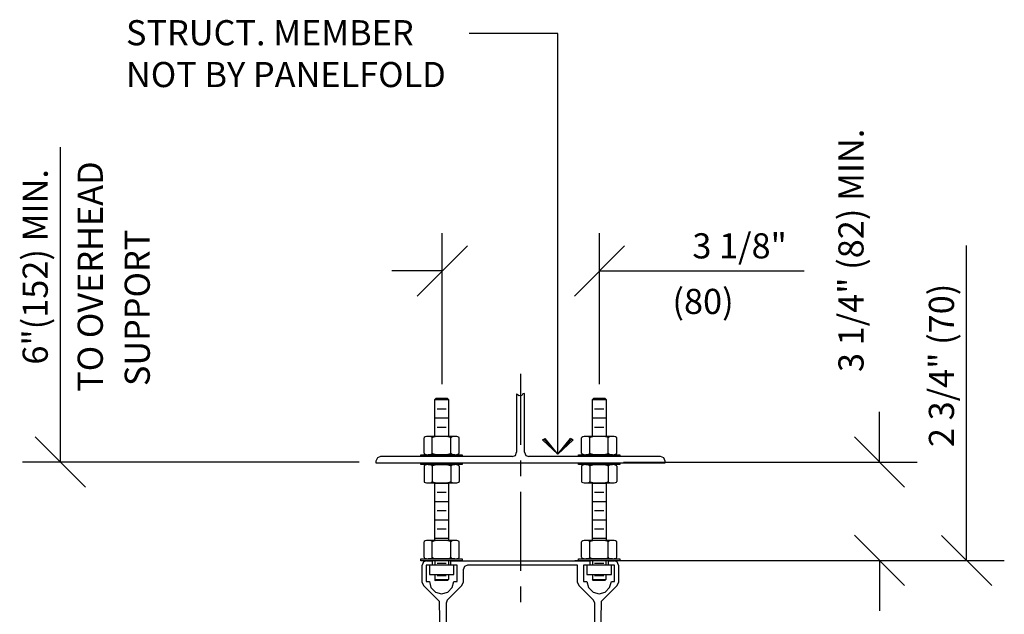
# Model space of a CAD drawing. Extents: x -190 to 1567, y 124 to 885.
# Drawn here: x 536 to 631, y 614 to 672 of the extents above; entities that cross this region are included whole.
import ezdxf
from ezdxf.enums import TextEntityAlignment as Align

# ---------------------------------------------------------------- set-up
doc = ezdxf.new("R2010")
doc.units = 0
doc.header["$MEASUREMENT"] = 0
doc.layers.get('0').update_dxf_attribs({"linetype": 'CONTINUOUS'})
doc.layers.get('DEFPOINTS').update_dxf_attribs({"linetype": 'CONTINUOUS'})
for name, color, linetype in [('ADPDETAIL1', 1, 'CONTINUOUS'), ('ADPDETAIL2', 7, 'CONTINUOUS'), ('ADPDETAIL3', 5, 'CONTINUOUS'), ('ADPTEXT', 6, 'CONTINUOUS')]:
    doc.layers.add(name, color=color, linetype=linetype)
doc.styles.add('ADPROMANS', font='ROMANS.SHX')

msp = doc.modelspace()

# ---------------------------------------------------------------- linework, layer by layer
at = {"color": 3, "linetype": 'ByBlock'}
for p, q in [((539.84909, 633.88218), (539.84909, 659.37611)), ((576.63795, 636.55209), (576.63795, 651.07836)), ((591.77857, 636.55209), (591.77857, 651.07836)), ((574.21545, 645.02211), (579.06045, 649.86711)), ((589.35607, 645.02211), (594.20107, 649.86711)), ((627.13619, 624.39232), (627.13619, 649.88625)), ((576.63795, 647.44461), (571.79295, 647.44461)), ((591.77857, 647.44461), (596.62357, 647.44461)), ((596.62357, 647.44461), (611.50464, 647.44461)), ((539.84909, 629.03718), (539.84909, 633.88218)), ((618.74909, 629.03453), (618.74909, 633.87953)), ((542.27159, 626.61468), (537.42659, 631.45968)), ((621.17159, 626.61203), (616.32659, 631.45703)), ((568.64455, 629.03718), (536.21534, 629.03718)), ((594.07853, 629.03453), (622.38284, 629.03453)), ((627.13619, 619.54732), (627.13619, 624.39232)), ((621.17159, 617.12908), (616.32659, 621.97408)), ((629.55869, 617.12482), (624.71369, 621.96982)), ((589.39724, 619.55158), (622.38284, 619.55158)), ((589.71824, 619.54732), (630.76994, 619.54732)), ((618.74909, 619.55158), (618.74909, 614.70658))]:
    msp.add_line(p, q, dxfattribs=at)
for p, q in [((587.76044, 629.79958), (587.76044, 632.22208)), ((586.27834, 631.17822), (586.54919, 631.31364)), ((586.27834, 631.17822), (587.76044, 629.79958)), ((587.76044, 629.79958), (586.41377, 631.24593)), ((587.76044, 629.79958), (586.54919, 631.31364)), ((587.76044, 629.79958), (588.97169, 631.31364)), ((587.76044, 629.79958), (589.10711, 631.24593)), ((589.24253, 631.17822), (587.76044, 629.79958)), ((589.24253, 631.17822), (588.97169, 631.31364))]:
    msp.add_line(p, q)
at = {"layer": 'ADPDETAIL1'}
for p, q in [((583.791, 635.59403), (583.791, 629.98734)), ((583.791, 635.59403), (584.04937, 635.45192)), ((584.04937, 635.45192), (584.3465, 635.46484)), ((584.41109, 635.59403), (584.3465, 635.46484)), ((584.55319, 635.63278), (584.41109, 635.59403)), ((584.55319, 629.98734), (584.55319, 635.63278)), ((583.67473, 629.6773), (583.791, 629.98734)), ((584.55319, 629.98734), (584.66946, 629.6773)), ((570.38147, 629.43184), (570.25228, 629.13472)), ((570.25228, 629.13472), (570.25228, 628.96677)), ((570.25228, 628.96677), (598.09191, 628.96677)), ((570.67859, 629.56103), (570.38147, 629.43184)), ((583.36468, 629.56103), (570.67859, 629.56103)), ((583.36468, 629.56103), (583.67473, 629.6773)), ((584.66946, 629.6773), (584.97951, 629.56103)), ((597.6656, 629.56103), (584.97951, 629.56103)), ((597.97564, 629.43184), (597.6656, 629.56103)), ((598.09191, 629.13472), (597.97564, 629.43184)), ((598.09191, 628.96677), (598.09191, 629.13472)), ((574.82547, 619.40699), (574.7092, 619.10986)), ((575.13552, 619.52326), (574.82547, 619.40699)), ((575.6781, 619.52326), (575.6781, 619.08403)), ((577.46087, 619.52326), (590.84456, 619.52326)), ((577.46087, 619.08403), (577.46087, 619.52326)), ((590.84456, 619.52326), (590.84456, 619.08403)), ((592.64025, 619.08403), (592.64025, 619.52326)), ((593.47996, 619.40699), (593.18283, 619.52326)), ((593.60915, 619.10986), (593.47996, 619.40699)), ((574.7092, 617.44336), (574.7092, 619.10986)), ((575.08384, 619.08403), (575.08384, 617.53379)), ((575.6781, 619.08403), (575.08384, 619.08403)), ((577.74508, 619.08403), (575.39389, 619.08403)), ((578.05513, 619.08403), (577.46087, 619.08403)), ((578.05513, 617.53379), (578.05513, 619.08403)), ((578.76565, 618.95484), (578.64938, 618.65771)), ((578.64938, 618.65771), (578.64938, 617.44336)), ((579.0757, 619.08403), (578.76565, 618.95484)), ((589.66897, 619.08403), (579.0757, 619.08403)), ((589.66897, 617.44336), (589.66897, 619.08403)), ((590.25031, 619.08403), (590.25031, 617.53379)), ((590.84456, 619.08403), (590.25031, 619.08403)), ((592.92446, 619.08403), (590.56035, 619.08403)), ((593.22159, 619.08403), (592.64025, 619.08403)), ((593.22159, 617.53379), (593.22159, 619.08403)), ((593.60915, 619.10986), (593.60915, 617.44336)), ((574.7092, 617.44336), (574.82547, 617.14623)), ((575.08384, 617.53379), (575.39389, 617.53379)), ((575.39389, 617.53379), (575.54891, 616.93954)), ((577.59006, 616.93954), (577.74508, 617.53379)), ((577.74508, 617.53379), (578.05513, 617.53379)), ((578.5202, 617.13332), (578.64938, 617.44336)), ((589.66897, 617.44336), (589.78524, 617.13332)), ((590.25031, 617.53379), (590.56035, 617.53379)), ((590.56035, 617.53379), (590.71538, 616.93954)), ((592.75652, 616.93954), (592.92446, 617.53379)), ((592.92446, 617.53379), (593.22159, 617.53379)), ((593.47996, 617.14623), (593.60915, 617.44336)), ((576.36279, 615.60892), (574.82547, 617.14623)), ((575.54891, 616.93954), (575.97523, 616.5003)), ((575.97523, 616.5003), (576.56949, 616.34528)), ((576.56949, 616.34528), (577.16374, 616.5003)), ((578.5202, 617.13332), (577.11207, 615.7381)), ((577.16374, 616.5003), (577.59006, 616.93954)), ((591.19337, 615.7381), (589.78524, 617.13332)), ((590.71538, 616.93954), (591.15461, 616.5003)), ((591.15461, 616.5003), (591.73595, 616.34528)), ((591.73595, 616.34528), (592.3302, 616.5003)), ((593.47996, 617.14623), (591.94265, 615.60892)), ((592.3302, 616.5003), (592.75652, 616.93954)), ((576.56949, 603.90465), (576.36279, 615.60892)), ((577.11207, 615.7381), (576.9958, 615.44098)), ((591.32255, 615.44098), (591.19337, 615.7381)), ((591.94265, 615.60892), (591.73595, 603.90465)), ((576.9958, 615.44098), (576.9958, 604.31804)), ((591.32255, 604.31804), (591.32255, 615.44098))]:
    msp.add_line(p, q, dxfattribs=at)
at = {"layer": 'ADPDETAIL2'}
for p, q in [((575.91064, 635.05144), (576.01398, 635.15479)), ((575.91064, 635.05144), (577.24125, 635.05144)), ((575.91064, 631.51174), (575.91064, 635.05144)), ((577.1379, 635.15479), (576.01398, 635.15479)), ((577.24125, 635.05144), (577.1379, 635.15479)), ((577.24125, 635.05144), (577.24125, 631.51174)), ((591.09002, 635.05144), (591.19337, 635.15479)), ((591.09002, 631.51174), (591.09002, 635.05144)), ((591.09002, 635.05144), (592.42063, 635.05144)), ((592.31729, 635.15479), (591.19337, 635.15479)), ((592.42063, 635.05144), (592.31729, 635.15479)), ((592.42063, 635.05144), (592.42063, 631.51174)), ((576.13025, 634.17298), (577.00872, 634.17298)), ((591.29671, 634.17298), (592.1881, 634.17298)), ((575.91064, 633.28159), (577.24125, 633.28159)), ((591.09002, 633.28159), (592.42063, 633.28159)), ((576.13025, 632.40313), (577.00872, 632.40313)), ((591.29671, 632.40313), (592.1881, 632.40313)), ((574.89006, 631.40839), (574.87715, 631.36964)), ((574.87715, 629.89691), (574.87715, 631.36964)), ((574.99341, 631.47299), (574.89006, 631.40839)), ((575.10968, 631.49882), (574.99341, 631.47299)), ((575.27762, 631.51174), (575.10968, 631.49882)), ((577.86135, 631.51174), (575.27762, 631.51174)), ((575.44557, 631.49882), (575.27762, 631.51174)), ((575.56183, 631.47299), (575.44557, 631.49882)), ((575.66518, 631.40839), (575.56183, 631.47299)), ((575.6781, 631.36964), (575.66518, 631.40839)), ((575.69102, 631.39547), (575.6781, 631.36964)), ((575.6781, 629.89691), (575.6781, 631.36964)), ((575.70394, 631.40839), (575.69102, 631.39547)), ((575.94939, 631.47299), (575.70394, 631.40839)), ((576.20776, 631.49882), (575.94939, 631.47299)), ((576.56949, 631.51174), (576.20776, 631.49882)), ((576.93121, 631.49882), (576.56949, 631.51174)), ((577.18958, 631.47299), (576.93121, 631.49882)), ((577.42211, 631.40839), (577.18958, 631.47299)), ((577.44795, 631.39547), (577.42211, 631.40839)), ((577.47379, 631.40839), (577.44795, 631.36964)), ((577.44795, 631.36964), (577.44795, 631.39547)), ((577.44795, 629.89691), (577.44795, 631.36964)), ((577.57714, 631.47299), (577.47379, 631.40839)), ((577.69341, 631.49882), (577.57714, 631.47299)), ((577.86135, 631.51174), (577.69341, 631.49882)), ((578.02929, 631.49882), (577.86135, 631.51174)), ((578.14556, 631.47299), (578.02929, 631.49882)), ((578.24891, 631.40839), (578.14556, 631.47299)), ((578.26183, 631.36964), (578.24891, 631.40839)), ((578.26183, 629.89691), (578.26183, 631.36964)), ((590.06945, 631.40839), (590.04361, 631.36964)), ((590.04361, 629.89691), (590.04361, 631.36964)), ((590.15988, 631.47299), (590.06945, 631.40839)), ((590.28906, 631.49882), (590.15988, 631.47299)), ((590.457, 631.51174), (590.28906, 631.49882)), ((593.02781, 631.51174), (590.457, 631.51174)), ((590.61203, 631.49882), (590.457, 631.51174)), ((590.74121, 631.47299), (590.61203, 631.49882)), ((590.83164, 631.40839), (590.74121, 631.47299)), ((590.85748, 631.36964), (590.83164, 631.40839)), ((590.88332, 631.40839), (590.85748, 631.39547)), ((590.85748, 631.39547), (590.85748, 631.36964)), ((590.85748, 629.89691), (590.85748, 631.36964)), ((591.11585, 631.47299), (590.88332, 631.40839)), ((591.37423, 631.49882), (591.11585, 631.47299)), ((591.73595, 631.51174), (591.37423, 631.49882)), ((592.11059, 631.49882), (591.73595, 631.51174)), ((592.36896, 631.47299), (592.11059, 631.49882)), ((592.6015, 631.40839), (592.36896, 631.47299)), ((592.61441, 631.39547), (592.6015, 631.40839)), ((592.62733, 631.36964), (592.61441, 631.39547)), ((592.65317, 631.40839), (592.62733, 631.36964)), ((592.62733, 629.89691), (592.62733, 631.36964)), ((592.7436, 631.47299), (592.65317, 631.40839)), ((592.85987, 631.49882), (592.7436, 631.47299)), ((593.02781, 631.51174), (592.85987, 631.49882)), ((593.19575, 631.49882), (593.02781, 631.51174)), ((593.31202, 631.47299), (593.19575, 631.49882)), ((593.41537, 631.40839), (593.31202, 631.47299)), ((593.44121, 631.36964), (593.41537, 631.40839)), ((593.44121, 629.89691), (593.44121, 631.36964)), ((574.58002, 629.74189), (578.55895, 629.74189)), ((574.58002, 629.56103), (574.58002, 629.74189)), ((574.87715, 629.89691), (574.89006, 629.84524)), ((574.89006, 629.84524), (574.99341, 629.79356)), ((574.99341, 629.79356), (575.10968, 629.75481)), ((575.10968, 629.75481), (575.27762, 629.74189)), ((575.27762, 629.74189), (575.44557, 629.75481)), ((577.86135, 629.74189), (575.27762, 629.74189)), ((575.44557, 629.75481), (575.56183, 629.79356)), ((575.56183, 629.79356), (575.66518, 629.84524)), ((575.66518, 629.84524), (575.6781, 629.89691)), ((575.6781, 629.89691), (575.69102, 629.87108)), ((575.69102, 629.87108), (575.70394, 629.85816)), ((575.70394, 629.85816), (575.94939, 629.79356)), ((575.94939, 629.79356), (576.20776, 629.75481)), ((576.20776, 629.75481), (576.56949, 629.74189)), ((576.56949, 629.74189), (576.93121, 629.75481)), ((576.93121, 629.75481), (577.18958, 629.79356)), ((577.18958, 629.79356), (577.42211, 629.85816)), ((577.42211, 629.85816), (577.44795, 629.87108)), ((577.44795, 629.89691), (577.47379, 629.84524)), ((577.44795, 629.87108), (577.44795, 629.89691)), ((577.47379, 629.84524), (577.57714, 629.79356)), ((577.57714, 629.79356), (577.69341, 629.75481)), ((577.69341, 629.75481), (577.86135, 629.74189)), ((577.86135, 629.74189), (578.02929, 629.75481)), ((578.02929, 629.75481), (578.14556, 629.79356)), ((578.14556, 629.79356), (578.24891, 629.84524)), ((578.24891, 629.84524), (578.26183, 629.89691)), ((578.55895, 629.74189), (578.55895, 629.56103)), ((589.74648, 629.74189), (593.72542, 629.74189)), ((589.74648, 629.56103), (589.74648, 629.74189)), ((590.04361, 629.89691), (590.06945, 629.84524)), ((590.06945, 629.84524), (590.15988, 629.79356)), ((590.15988, 629.79356), (590.28906, 629.75481)), ((590.28906, 629.75481), (590.457, 629.74189)), ((590.457, 629.74189), (590.61203, 629.75481)), ((593.02781, 629.74189), (590.457, 629.74189)), ((590.61203, 629.75481), (590.74121, 629.79356)), ((590.74121, 629.79356), (590.83164, 629.84524)), ((590.83164, 629.84524), (590.85748, 629.89691)), ((590.85748, 629.89691), (590.85748, 629.87108)), ((590.85748, 629.87108), (590.88332, 629.85816)), ((590.88332, 629.85816), (591.11585, 629.79356)), ((591.11585, 629.79356), (591.37423, 629.75481)), ((591.37423, 629.75481), (591.73595, 629.74189)), ((591.73595, 629.74189), (592.11059, 629.75481)), ((592.11059, 629.75481), (592.36896, 629.79356)), ((592.36896, 629.79356), (592.6015, 629.85816)), ((592.6015, 629.85816), (592.61441, 629.87108)), ((592.61441, 629.87108), (592.62733, 629.89691)), ((592.62733, 629.89691), (592.65317, 629.84524)), ((592.65317, 629.84524), (592.7436, 629.79356)), ((592.7436, 629.79356), (592.85987, 629.75481)), ((592.85987, 629.75481), (593.02781, 629.74189)), ((593.02781, 629.74189), (593.19575, 629.75481)), ((593.19575, 629.75481), (593.31202, 629.79356)), ((593.31202, 629.79356), (593.41537, 629.84524)), ((593.41537, 629.84524), (593.44121, 629.89691)), ((593.72542, 629.74189), (593.72542, 629.56103)), ((578.55895, 629.56103), (574.58002, 629.56103)), ((574.58002, 628.96677), (578.55895, 628.96677)), ((574.58002, 628.78591), (574.58002, 628.96677)), ((578.55895, 628.78591), (574.58002, 628.78591)), ((575.10968, 628.77299), (574.99341, 628.73424)), ((575.27762, 628.78591), (575.10968, 628.77299)), ((575.27762, 628.78591), (577.86135, 628.78591)), ((575.44557, 628.77299), (575.27762, 628.78591)), ((575.56183, 628.73424), (575.44557, 628.77299)), ((576.20776, 628.77299), (575.94939, 628.73424)), ((576.56949, 628.78591), (576.20776, 628.77299)), ((576.93121, 628.77299), (576.56949, 628.78591)), ((577.18958, 628.73424), (576.93121, 628.77299)), ((577.69341, 628.77299), (577.57714, 628.73424)), ((577.86135, 628.78591), (577.69341, 628.77299)), ((578.02929, 628.77299), (577.86135, 628.78591)), ((578.14556, 628.73424), (578.02929, 628.77299)), ((578.55895, 628.96677), (578.55895, 628.78591)), ((593.72542, 629.56103), (589.74648, 629.56103)), ((589.74648, 628.96677), (593.72542, 628.96677)), ((589.74648, 628.78591), (589.74648, 628.96677)), ((593.72542, 628.78591), (589.74648, 628.78591)), ((590.28906, 628.77299), (590.15988, 628.73424)), ((590.457, 628.78591), (590.28906, 628.77299)), ((590.457, 628.78591), (593.02781, 628.78591)), ((590.61203, 628.77299), (590.457, 628.78591)), ((590.74121, 628.73424), (590.61203, 628.77299)), ((591.37423, 628.77299), (591.11585, 628.73424)), ((591.73595, 628.78591), (591.37423, 628.77299)), ((592.11059, 628.77299), (591.73595, 628.78591)), ((592.36896, 628.73424), (592.11059, 628.77299)), ((592.85987, 628.77299), (592.7436, 628.73424)), ((593.02781, 628.78591), (592.85987, 628.77299)), ((593.19575, 628.77299), (593.02781, 628.78591)), ((593.31202, 628.73424), (593.19575, 628.77299)), ((593.72542, 628.96677), (593.72542, 628.78591)), ((574.89006, 628.68256), (574.87715, 628.63089)), ((574.87715, 628.63089), (574.87715, 627.15817)), ((574.99341, 628.73424), (574.89006, 628.68256)), ((575.66518, 628.68256), (575.56183, 628.73424)), ((575.6781, 628.63089), (575.66518, 628.68256)), ((575.69102, 628.65673), (575.6781, 628.63089)), ((575.6781, 628.63089), (575.6781, 627.15817)), ((575.70394, 628.66964), (575.69102, 628.65673)), ((575.94939, 628.73424), (575.70394, 628.66964)), ((577.42211, 628.66964), (577.18958, 628.73424)), ((577.44795, 628.65673), (577.42211, 628.66964)), ((577.47379, 628.68256), (577.44795, 628.63089)), ((577.44795, 628.63089), (577.44795, 628.65673)), ((577.44795, 628.63089), (577.44795, 627.15817)), ((577.57714, 628.73424), (577.47379, 628.68256)), ((578.24891, 628.68256), (578.14556, 628.73424)), ((578.26183, 628.63089), (578.24891, 628.68256)), ((578.26183, 628.63089), (578.26183, 627.15817)), ((590.06945, 628.68256), (590.04361, 628.63089)), ((590.04361, 628.63089), (590.04361, 627.15817)), ((590.15988, 628.73424), (590.06945, 628.68256)), ((590.83164, 628.68256), (590.74121, 628.73424)), ((590.85748, 628.63089), (590.83164, 628.68256)), ((590.88332, 628.66964), (590.85748, 628.65673)), ((590.85748, 628.65673), (590.85748, 628.63089)), ((590.85748, 628.63089), (590.85748, 627.15817)), ((591.11585, 628.73424), (590.88332, 628.66964)), ((592.6015, 628.66964), (592.36896, 628.73424)), ((592.61441, 628.65673), (592.6015, 628.66964)), ((592.62733, 628.63089), (592.61441, 628.65673)), ((592.65317, 628.68256), (592.62733, 628.63089)), ((592.62733, 628.63089), (592.62733, 627.15817)), ((592.7436, 628.73424), (592.65317, 628.68256)), ((593.41537, 628.68256), (593.31202, 628.73424)), ((593.44121, 628.63089), (593.41537, 628.68256)), ((593.44121, 628.63089), (593.44121, 627.15817)), ((574.87715, 627.15817), (574.89006, 627.10649)), ((574.89006, 627.10649), (574.99341, 627.05482)), ((574.99341, 627.05482), (575.10968, 627.02898)), ((575.10968, 627.02898), (575.27762, 627.01606)), ((575.27762, 627.01606), (575.44557, 627.02898)), ((575.27762, 627.01606), (577.86135, 627.01606)), ((575.44557, 627.02898), (575.56183, 627.05482)), ((575.56183, 627.05482), (575.66518, 627.10649)), ((575.66518, 627.10649), (575.6781, 627.15817)), ((575.6781, 627.15817), (575.69102, 627.13233)), ((575.69102, 627.13233), (575.70394, 627.11941)), ((575.70394, 627.11941), (575.94939, 627.05482)), ((575.91064, 627.00314), (577.24125, 627.00314)), ((575.91064, 621.48689), (575.91064, 627.00314)), ((575.94939, 627.05482), (576.20776, 627.02898)), ((576.20776, 627.02898), (576.56949, 627.01606)), ((576.56949, 627.01606), (576.93121, 627.02898)), ((576.93121, 627.02898), (577.18958, 627.05482)), ((577.18958, 627.05482), (577.42211, 627.11941)), ((577.24125, 627.00314), (577.24125, 621.48689)), ((577.42211, 627.11941), (577.44795, 627.13233)), ((577.44795, 627.15817), (577.47379, 627.10649)), ((577.44795, 627.13233), (577.44795, 627.15817)), ((577.47379, 627.10649), (577.57714, 627.05482)), ((577.57714, 627.05482), (577.69341, 627.02898)), ((577.69341, 627.02898), (577.86135, 627.01606)), ((577.86135, 627.01606), (578.02929, 627.02898)), ((578.02929, 627.02898), (578.14556, 627.05482)), ((578.14556, 627.05482), (578.24891, 627.10649)), ((578.24891, 627.10649), (578.26183, 627.15817)), ((590.04361, 627.15817), (590.06945, 627.10649)), ((590.06945, 627.10649), (590.15988, 627.05482)), ((590.15988, 627.05482), (590.28906, 627.02898)), ((590.28906, 627.02898), (590.457, 627.01606)), ((590.457, 627.01606), (590.61203, 627.02898)), ((590.457, 627.01606), (593.02781, 627.01606)), ((590.61203, 627.02898), (590.74121, 627.05482)), ((590.74121, 627.05482), (590.83164, 627.10649)), ((590.83164, 627.10649), (590.85748, 627.15817)), ((590.85748, 627.15817), (590.85748, 627.13233)), ((590.85748, 627.13233), (590.88332, 627.11941)), ((590.88332, 627.11941), (591.11585, 627.05482)), ((591.09002, 621.48689), (591.09002, 627.00314)), ((591.09002, 627.00314), (592.42063, 627.00314)), ((591.11585, 627.05482), (591.37423, 627.02898)), ((591.37423, 627.02898), (591.73595, 627.01606)), ((591.73595, 627.01606), (592.11059, 627.02898)), ((592.11059, 627.02898), (592.36896, 627.05482)), ((592.36896, 627.05482), (592.6015, 627.11941)), ((592.42063, 627.00314), (592.42063, 621.48689)), ((592.6015, 627.11941), (592.61441, 627.13233)), ((592.61441, 627.13233), (592.62733, 627.15817)), ((592.62733, 627.15817), (592.65317, 627.10649)), ((592.65317, 627.10649), (592.7436, 627.05482)), ((592.7436, 627.05482), (592.85987, 627.02898)), ((592.85987, 627.02898), (593.02781, 627.01606)), ((593.02781, 627.01606), (593.19575, 627.02898)), ((593.19575, 627.02898), (593.31202, 627.05482)), ((593.31202, 627.05482), (593.41537, 627.10649)), ((593.41537, 627.10649), (593.44121, 627.15817)), ((576.13025, 626.12468), (577.00872, 626.12468)), ((591.29671, 626.12468), (592.1881, 626.12468)), ((575.91064, 625.23329), (577.24125, 625.23329)), ((591.09002, 625.23329), (592.42063, 625.23329)), ((576.13025, 624.35482), (577.00872, 624.35482)), ((591.29671, 624.35482), (592.1881, 624.35482)), ((575.91064, 623.46344), (577.24125, 623.46344)), ((591.09002, 623.46344), (592.42063, 623.46344)), ((576.13025, 622.58497), (577.00872, 622.58497)), ((591.29671, 622.58497), (592.1881, 622.58497)), ((574.89006, 621.38354), (574.87715, 621.33187)), ((574.87715, 619.85914), (574.87715, 621.33187)), ((574.99341, 621.44813), (574.89006, 621.38354)), ((575.10968, 621.47397), (574.99341, 621.44813)), ((575.27762, 621.48689), (575.10968, 621.47397)), ((577.86135, 621.48689), (575.27762, 621.48689)), ((575.44557, 621.47397), (575.27762, 621.48689)), ((575.56183, 621.44813), (575.44557, 621.47397)), ((575.66518, 621.38354), (575.56183, 621.44813)), ((575.6781, 621.33187), (575.66518, 621.38354)), ((575.69102, 621.3577), (575.6781, 621.33187)), ((575.6781, 619.85914), (575.6781, 621.33187)), ((575.70394, 621.37062), (575.69102, 621.3577)), ((575.94939, 621.44813), (575.70394, 621.37062)), ((575.91064, 621.69359), (577.24125, 621.69359)), ((576.20776, 621.47397), (575.94939, 621.44813)), ((576.56949, 621.48689), (576.20776, 621.47397)), ((576.93121, 621.47397), (576.56949, 621.48689)), ((577.18958, 621.44813), (576.93121, 621.47397)), ((577.42211, 621.37062), (577.18958, 621.44813)), ((577.44795, 621.3577), (577.42211, 621.37062)), ((577.47379, 621.38354), (577.44795, 621.33187)), ((577.44795, 621.33187), (577.44795, 621.3577)), ((577.44795, 619.85914), (577.44795, 621.33187)), ((577.57714, 621.44813), (577.47379, 621.38354)), ((577.69341, 621.47397), (577.57714, 621.44813)), ((577.86135, 621.48689), (577.69341, 621.47397)), ((578.02929, 621.47397), (577.86135, 621.48689)), ((578.14556, 621.44813), (578.02929, 621.47397)), ((578.24891, 621.38354), (578.14556, 621.44813)), ((578.26183, 621.33187), (578.24891, 621.38354)), ((578.26183, 619.85914), (578.26183, 621.33187)), ((590.06945, 621.38354), (590.04361, 621.33187)), ((590.04361, 619.85914), (590.04361, 621.33187)), ((590.15988, 621.44813), (590.06945, 621.38354)), ((590.28906, 621.47397), (590.15988, 621.44813)), ((590.457, 621.48689), (590.28906, 621.47397)), ((593.02781, 621.48689), (590.457, 621.48689)), ((590.61203, 621.47397), (590.457, 621.48689)), ((590.74121, 621.44813), (590.61203, 621.47397)), ((590.83164, 621.38354), (590.74121, 621.44813)), ((590.85748, 621.33187), (590.83164, 621.38354)), ((590.88332, 621.37062), (590.85748, 621.3577)), ((590.85748, 621.3577), (590.85748, 621.33187)), ((590.85748, 619.85914), (590.85748, 621.33187)), ((591.11585, 621.44813), (590.88332, 621.37062)), ((591.09002, 621.69359), (592.42063, 621.69359)), ((591.37423, 621.47397), (591.11585, 621.44813)), ((591.73595, 621.48689), (591.37423, 621.47397)), ((592.11059, 621.47397), (591.73595, 621.48689)), ((592.36896, 621.44813), (592.11059, 621.47397)), ((592.6015, 621.37062), (592.36896, 621.44813)), ((592.61441, 621.3577), (592.6015, 621.37062)), ((592.62733, 621.33187), (592.61441, 621.3577)), ((592.65317, 621.38354), (592.62733, 621.33187)), ((592.62733, 619.85914), (592.62733, 621.33187)), ((592.7436, 621.44813), (592.65317, 621.38354)), ((592.85987, 621.47397), (592.7436, 621.44813)), ((593.02781, 621.48689), (592.85987, 621.47397)), ((593.19575, 621.47397), (593.02781, 621.48689)), ((593.31202, 621.44813), (593.19575, 621.47397)), ((593.41537, 621.38354), (593.31202, 621.44813)), ((593.44121, 621.33187), (593.41537, 621.38354)), ((593.44121, 619.85914), (593.44121, 621.33187)), ((574.58002, 619.71704), (578.55895, 619.71704)), ((574.58002, 619.52326), (574.58002, 619.71704)), ((578.55895, 619.52326), (574.58002, 619.52326)), ((574.87715, 619.85914), (574.89006, 619.82039)), ((574.89006, 619.82039), (574.99341, 619.7558)), ((574.99341, 619.7558), (575.10968, 619.72996)), ((575.10968, 619.72996), (575.27762, 619.71704)), ((575.13552, 619.52326), (575.6781, 619.52326)), ((575.27762, 619.71704), (575.44557, 619.72996)), ((577.86135, 619.71704), (575.27762, 619.71704)), ((575.44557, 619.72996), (575.56183, 619.7558)), ((575.56183, 619.7558), (575.66518, 619.82039)), ((575.66518, 619.82039), (575.6781, 619.85914)), ((575.6781, 619.85914), (575.69102, 619.83331)), ((575.69102, 619.83331), (575.70394, 619.82039)), ((575.70394, 619.82039), (575.94939, 619.7558)), ((575.91064, 619.52326), (575.91064, 619.08403)), ((575.94939, 619.7558), (576.20776, 619.72996)), ((576.13025, 619.30364), (577.00872, 619.30364)), ((576.20776, 619.72996), (576.56949, 619.71704)), ((576.56949, 619.71704), (576.93121, 619.72996)), ((576.93121, 619.72996), (577.18958, 619.7558)), ((577.18958, 619.7558), (577.42211, 619.82039)), ((577.22834, 619.52326), (577.22834, 619.08403)), ((577.42211, 619.82039), (577.44795, 619.83331)), ((577.44795, 619.85914), (577.47379, 619.82039)), ((577.44795, 619.83331), (577.44795, 619.85914)), ((577.47379, 619.82039), (577.57714, 619.7558)), ((577.57714, 619.7558), (577.69341, 619.72996)), ((577.69341, 619.72996), (577.86135, 619.71704)), ((577.86135, 619.71704), (578.02929, 619.72996)), ((578.02929, 619.72996), (578.14556, 619.7558)), ((578.14556, 619.7558), (578.24891, 619.82039)), ((578.24891, 619.82039), (578.26183, 619.85914)), ((578.55895, 619.71704), (578.55895, 619.52326)), ((589.74648, 619.71704), (593.72542, 619.71704)), ((589.74648, 619.52326), (589.74648, 619.71704)), ((593.72542, 619.52326), (589.74648, 619.52326)), ((590.04361, 619.85914), (590.06945, 619.82039)), ((590.06945, 619.82039), (590.15988, 619.7558)), ((590.15988, 619.7558), (590.28906, 619.72996)), ((590.28906, 619.72996), (590.457, 619.71704)), ((590.457, 619.71704), (590.61203, 619.72996)), ((593.02781, 619.71704), (590.457, 619.71704)), ((590.61203, 619.72996), (590.74121, 619.7558)), ((590.74121, 619.7558), (590.83164, 619.82039)), ((590.83164, 619.82039), (590.85748, 619.85914)), ((590.85748, 619.85914), (590.85748, 619.83331)), ((590.85748, 619.83331), (590.88332, 619.82039)), ((590.88332, 619.82039), (591.11585, 619.7558)), ((591.09002, 619.52326), (591.09002, 619.08403)), ((591.11585, 619.7558), (591.37423, 619.72996)), ((591.29671, 619.30364), (592.1881, 619.30364)), ((591.37423, 619.72996), (591.73595, 619.71704)), ((591.73595, 619.71704), (592.11059, 619.72996)), ((592.11059, 619.72996), (592.36896, 619.7558)), ((592.36896, 619.7558), (592.6015, 619.82039)), ((592.3948, 619.52326), (592.3948, 619.08403)), ((592.6015, 619.82039), (592.61441, 619.83331)), ((592.61441, 619.83331), (592.62733, 619.85914)), ((592.62733, 619.85914), (592.65317, 619.82039)), ((592.64025, 619.52326), (593.18283, 619.52326)), ((592.65317, 619.82039), (592.7436, 619.7558)), ((592.7436, 619.7558), (592.85987, 619.72996)), ((592.85987, 619.72996), (593.02781, 619.71704)), ((593.02781, 619.71704), (593.19575, 619.72996)), ((593.19575, 619.72996), (593.31202, 619.7558)), ((593.31202, 619.7558), (593.41537, 619.82039)), ((593.41537, 619.82039), (593.44121, 619.85914)), ((593.72542, 619.71704), (593.72542, 619.52326)), ((575.39389, 619.08403), (575.39389, 618.20556)), ((577.74508, 618.20556), (577.74508, 619.08403)), ((590.56035, 619.08403), (590.56035, 618.20556)), ((592.92446, 618.20556), (592.92446, 619.08403)), ((575.39389, 618.20556), (577.74508, 618.20556)), ((575.89772, 617.72757), (576.00107, 617.62422)), ((575.91064, 618.20556), (575.91064, 617.72757)), ((575.91064, 617.72757), (577.22834, 617.72757)), ((577.12499, 617.62422), (576.00107, 617.62422)), ((576.13025, 618.10221), (577.00872, 618.10221)), ((577.22834, 617.72757), (577.12499, 617.62422)), ((577.22834, 618.20556), (577.22834, 617.72757)), ((590.56035, 618.20556), (592.92446, 618.20556)), ((591.06418, 617.72757), (591.16753, 617.62422)), ((591.09002, 618.20556), (591.09002, 617.72757)), ((591.09002, 617.72757), (592.3948, 617.72757)), ((592.29145, 617.62422), (591.16753, 617.62422)), ((591.29671, 618.10221), (592.1881, 618.10221)), ((592.3948, 617.72757), (592.29145, 617.62422)), ((592.3948, 618.20556), (592.3948, 617.72757))]:
    msp.add_line(p, q, dxfattribs=at)
at = {"layer": 'ADPDETAIL3'}
for p, q in [((584.17855, 637.53182), (584.17855, 630.69787)), ((584.17855, 629.17347), (584.17855, 627.66199)), ((584.17855, 626.15051), (584.17855, 618.56728)), ((584.17855, 617.0558), (584.17855, 615.53141))]:
    msp.add_line(p, q, dxfattribs=at)
at = {"layer": 'ADPTEXT'}
for p, q in [((587.76044, 670.31549), (579.23877, 670.31549)), ((587.76044, 632.22208), (587.76044, 670.31549))]:
    msp.add_line(p, q, dxfattribs=at)
at = {"layer": 'DEFPOINTS', "color": 3, "linetype": 'ByBlock'}
for p in [(591.77857, 647.44461), (539.84909, 629.03718), (618.74909, 619.55158), (627.13619, 619.54732)]:
    msp.add_point(p, dxfattribs=at)
at = {"layer": 'DEFPOINTS', "color": 0, "linetype": 'ByBlock'}
for p in [(576.63795, 635.34084), (591.77857, 635.34084), (569.8558, 629.03718), (592.86728, 629.03453), (588.18599, 619.55158), (588.50699, 619.54732)]:
    msp.add_point(p, dxfattribs=at)

# ---------------------------------------------------------------- texts
at = {"color": 3, "linetype": 'ByBlock', "style": 'ADPROMANS'}
for s, p in [('3 1/4" (82) MIN.', (616.00234, 649.43085)), ('6"(152) MIN.', (537.42659, 647.84039)), ('2 3/4" (70)', (624.71369, 638.35054))]:
    msp.add_text(s, height=2.4225, rotation=90, dxfattribs=at).set_placement(p, align=Align.MIDDLE_CENTER)
msp.add_text('3 1/8"', height=2.4225, dxfattribs=at).set_placement((605.27536, 649.86711), align=Align.MIDDLE_CENTER)
at = {"layer": 'ADPTEXT', "style": 'ADPROMANS'}
for s, p in [('STRUCT. MEMBER', (546.17253, 669.19227)), ('NOT BY PANELFOLD', (546.17253, 665.16147)), ('(80)', (598.8011, 643.29998))]:
    msp.add_text(s, height=2.4225, dxfattribs=at).set_placement(p)
for s, p in [('TO OVERHEAD', (543.94352, 635.80237)), ('SUPPORT', (548.46624, 636.35543))]:
    msp.add_text(s, height=2.4225, rotation=90, dxfattribs=at).set_placement(p)

doc.saveas('drawing.dxf')
